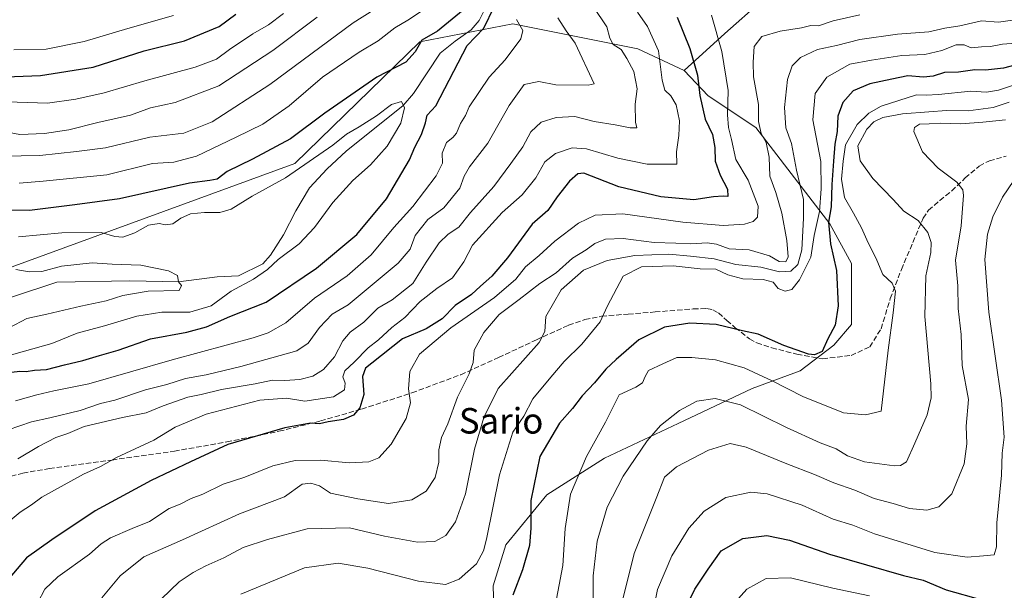
# Model space of a CAD drawing. Units: metres. Extents: x 624212 to 627679, y 4745747 to 4748123.
# Drawn here: x 626930 to 627239, y 4746617 to 4746796 of the extents above; entities that cross this region are included whole.
import ezdxf
from ezdxf.enums import TextEntityAlignment as Align

# ---------------------------------------------------------------- set-up
doc = ezdxf.new("R2010")
doc.units = ezdxf.units.M
doc.header["$MEASUREMENT"] = 0
doc.linetypes.add('DGN Style 3', pattern=[2.307223, 1.648017, -0.659207])
for name, color, linetype, lineweight in [('Arbolado forestal CxS', 92, 'Continuous', 0), ('Corriente natural lineal', 142, 'Continuous', 13), ('Curva de nivel maestra', 30, 'Continuous', 30), ('Curva de nivel normal', 30, 'Continuous', 0), ('Senda', 7, 'DGN Style 3', 0), ('Texto cartográfico', 7, 'Continuous', 0)]:
    doc.layers.add(name, color=color, linetype=linetype, lineweight=lineweight)
doc.styles.add('Style-Arial', font='txt')

msp = doc.modelspace()

# ---------------------------------------------------------------- linework, layer by layer
at = {"layer": 'Arbolado forestal CxS', "color": 92, "linetype": 'Continuous', "lineweight": 0}
for points in [[(627442.7103, 4747044.7763, 702.5837), (627425.1075, 4747019.4217, 696.8275), (627408.7119, 4746996.0111, 689.5385), (627385.3751, 4746971.1047, 684.1587), (627370.5127, 4746959.1811, 685.6477), (627363.3703, 4746944.3343, 685.51), (627356.7453, 4746913.6195, 683.2005), (627347.4997, 4746885.3609, 683.481), (627324.2657, 4746857.2793, 674.1755), (627283.6111, 4746837.1733, 661.1264), (627229.8615, 4746821.7513, 659.2841), (627188.5532, 4746809.6361, 653.5933), (627162.7539, 4746801.8037, 653.2109), (627151.1605, 4746791.5739, 655.0443), (627138.4229, 4746779.9783, 647.2839)], [(627442.7103, 4747044.7763, 702.5837), (627425.1075, 4747019.4217, 696.8275), (627408.7119, 4746996.0111, 689.5385), (627385.3751, 4746971.1047, 684.1587), (627370.5127, 4746959.1811, 685.6477), (627363.3703, 4746944.3343, 685.51), (627356.7453, 4746913.6195, 683.2005), (627347.4997, 4746885.3609, 683.481), (627324.2657, 4746857.2793, 674.1755), (627283.6111, 4746837.1733, 661.1264), (627229.8615, 4746821.7513, 659.2841), (627188.5532, 4746809.6361, 653.5933), (627162.7539, 4746801.8037, 653.2109), (627151.1605, 4746791.5739, 655.0443), (627138.4229, 4746779.9783, 647.2839)], [(627283.6111, 4746837.1733, 661.1264), (627229.8615, 4746821.7513, 659.2841), (627188.5532, 4746809.6361, 653.5933), (627162.7539, 4746801.8037, 653.2109), (627151.1605, 4746791.5739, 655.0443), (627138.4229, 4746779.9783, 647.2839), (627123.8661, 4746786.7013, 641.3674), (627084.6741, 4746794.5449, 627.6683), (627055.5599, 4746788.9435, 627.1023), (627016.3667, 4746750.8505, 622.8328), (626897.0219, 4746707.3377, 611.7983)], [(627079.9145, 4746574.8073, 687.7834), (627078.4867, 4746618.6011, 671.1773), (627082.516, 4746631.4409, 670.7016), (627095.3503, 4746647.1097, 675.3779), (627113.4089, 4746658.5011, 680.2481), (627136.5661, 4746669.4247, 684.5689), (627159.7227, 4746680.3473, 681.8494), (627174.793, 4746685.9241, 676.1833), (627185.3361, 4746693.8929, 674.6247), (627190.8423, 4746700.4267, 675.6165), (627190.8569, 4746719.4885, 675.7989), (627184.095, 4746731.9747, 671.7706), (627160.8187, 4746762.0519, 657.4677), (627145.9307, 4746772.0261, 650.02), (627138.4229, 4746779.9783, 647.2839), (627151.1605, 4746791.5739, 655.0443), (627162.7539, 4746801.8037, 653.2109), (627188.5532, 4746809.6361, 653.5933), (627229.8615, 4746821.7513, 659.2841), (627283.6111, 4746837.1733, 661.1264)], [(627138.4229, 4746779.9783, 647.2839), (627123.8661, 4746786.7013, 641.3674), (627084.6741, 4746794.5449, 627.6683), (627055.5599, 4746788.9435, 627.1023), (627016.3667, 4746750.8505, 622.8328), (626897.0219, 4746707.3377, 611.7983), (626872.5537, 4746697.6423, 610.2209), (626848.9891, 4746679.7159, 611.8841), (626816.8893, 4746650.7095, 612.8358), (626793.6355, 4746623.2641, 617.7456)], [(627138.4229, 4746779.9783, 647.2839), (627123.8661, 4746786.7013, 641.3674), (627084.6741, 4746794.5449, 627.6683), (627055.5599, 4746788.9435, 627.1023), (627016.3667, 4746750.8505, 622.8328), (626897.0219, 4746707.3377, 611.7983), (626872.5537, 4746697.6423, 610.2209), (626848.9891, 4746679.7159, 611.8841), (626816.8893, 4746650.7095, 612.8358), (626793.6355, 4746623.2641, 617.7456)], [(626897.0219, 4746707.3377, 611.7983), (627016.3667, 4746750.8505, 622.8328), (627055.5599, 4746788.9435, 627.1023), (627084.6741, 4746794.5449, 627.6683), (627123.8661, 4746786.7013, 641.3674), (627138.4229, 4746779.9783, 647.2839), (627145.9307, 4746772.0261, 650.02), (627160.8187, 4746762.0519, 657.4677), (627184.095, 4746731.9747, 671.7706), (627190.8569, 4746719.4885, 675.7989), (627190.8423, 4746700.4267, 675.6165), (627185.3361, 4746693.8929, 674.6247), (627174.793, 4746685.9241, 676.1833), (627159.7227, 4746680.3473, 681.8494), (627136.5661, 4746669.4247, 684.5689), (627113.4089, 4746658.5011, 680.2481), (627095.3503, 4746647.1097, 675.3779), (627082.516, 4746631.4409, 670.7016), (627078.4867, 4746618.6011, 671.1773), (627079.9145, 4746574.8073, 687.7834)], [(627138.4229, 4746779.9783, 647.2839), (627145.9307, 4746772.0261, 650.02), (627160.8187, 4746762.0519, 657.4677), (627184.095, 4746731.9747, 671.7706), (627190.8569, 4746719.4885, 675.7989), (627190.8423, 4746700.4267, 675.6165), (627185.3361, 4746693.8929, 674.6247), (627174.793, 4746685.9241, 676.1833), (627159.7227, 4746680.3473, 681.8494), (627136.5661, 4746669.4247, 684.5689), (627113.4089, 4746658.5011, 680.2481), (627095.3503, 4746647.1097, 675.3779), (627082.516, 4746631.4409, 670.7016), (627078.4867, 4746618.6011, 671.1773), (627079.9145, 4746574.8073, 687.7834), (627077.2361, 4746559.4705, 694.9913), (627072.4677, 4746549.7835, 699.2538), (627062.5598, 4746541.8357, 701.5771), (627048.0835, 4746537.5499, 701.6654), (627025.2713, 4746535.5333, 696.3866), (626960.2101, 4746542.9355, 672.7023), (626934.0791, 4746545.2581, 659.3979), (626925.7117, 4746543.6117, 656.7483)]]:
    msp.add_polyline3d(points, dxfattribs=at)
at = {"layer": 'Corriente natural lineal', "color": 142, "linetype": 'Continuous', "lineweight": 13}
msp.add_polyline3d([(627076.5301, 4746800.4001, 624.9615), (627074.1201, 4746795.5801, 623.8763), (627071.6201, 4746792.6501, 622.3027), (627066.6401, 4746789.1401, 622.852), (627061.9501, 4746785.3401, 622.752), (627053.6101, 4746772.7601, 620.8569), (627050.3701, 4746768.9601, 620.2576), (627032.4501, 4746754.6301, 619.2566), (627026.5101, 4746749.1501, 618.9553), (627020.9901, 4746743.2301, 618.3575), (627016.7101, 4746736.0101, 616.996), (627012.8001, 4746728.4501, 617.0065), (627008.7801, 4746722.1601, 617.1918), (627006.3301, 4746719.3901, 617.4961), (626998.7101, 4746715.6801, 616.7903), (626992.0201, 4746715.3601, 615.4152), (626979.95, 4746713.78, 614.5063), (626964.6137, 4746714.0314, 613.9708), (626941.7401, 4746713.6501, 613.0947), (626927.5501, 4746709.0001, 612.0384)], dxfattribs=at)
at = {"layer": 'Curva de nivel maestra', "color": 30, "linetype": 'Continuous', "lineweight": 30, "flags": 128}
for points, elevation in [([(627069.15, 4746798.8101), (627061.07, 4746792.2601), (627056.21, 4746789.4001), (627054.07, 4746785.7801), (627051.13, 4746782.6001), (627042.03, 4746777.9001), (627025.74, 4746766.6301), (627015.03, 4746758.5301), (627003.13, 4746752.1401), (626995.13, 4746748.3401), (626992.03, 4746745.9401), (626989.72, 4746745.4501), (626983.36, 4746744.6501), (626961.46, 4746739.7801), (626947.39, 4746737.9001), (626933.17, 4746736.1501), (626917.97, 4746736.2401)], 625), ([(626925.83, 4746777.9601), (626936.66, 4746778.3401), (626953.12, 4746781.0301), (626969.13, 4746786.0901), (626981.77, 4746789.2601), (626992.66, 4746793.7501), (626997.85, 4746797.5901)], 650), ([(626927.58, 4746685.4701), (626930.13, 4746685.8201), (626932.2, 4746685.6401), (626934.74, 4746686.0901), (626938.54, 4746686.2901), (626944.16, 4746687.7801), (626949.96, 4746689.1201), (626955.09, 4746690.7001), (626961.04, 4746692.4001), (626971.14, 4746695.9401), (626982.55, 4746698.0001), (626988.67, 4746699.6601), (626995.96, 4746702.9101), (627007.34, 4746707.4001), (627023.13, 4746718.0801), (627035.8, 4746728.6201), (627045.05, 4746739.7801), (627052.34, 4746751.9201), (627054.02, 4746755.9201), (627056.02, 4746759.9201), (627057.34, 4746763.5901), (627057.86, 4746765.9201), (627060.57, 4746768.8701), (627070.38, 4746787.7301), (627075.62, 4746793.1701), (627078.89, 4746799.8601)], 625), ([(627136.2, 4746796.6601), (627140.16, 4746786.8001), (627142.58, 4746778.4501), (627143.28, 4746772.1301), (627145.02, 4746764.7201), (627147.27, 4746759.9201), (627148.05, 4746755.8601), (627148.14, 4746751.5801), (627149.68, 4746747.1401), (627152, 4746742.8001), (627152.05, 4746740.5101), (627150.66, 4746740.5801), (627147.59, 4746740.4201), (627141.46, 4746739.4701), (627131.1, 4746740.3701), (627117.88, 4746743.4701), (627106.9, 4746747.8201), (627105.1, 4746747.6201), (627102.44, 4746745.3001), (627098.57, 4746740.3701), (627095.71, 4746736.1001), (627090.78, 4746731.8301), (627083.04, 4746721.3101), (627078.13, 4746715.5101), (627074.53, 4746712.3601), (627071.72, 4746709.7501), (627066.59, 4746706.3601), (627062.52, 4746702.1801), (627057.52, 4746699.0201), (627050.13, 4746695.9601), (627040.48, 4746688.3101), (627038.54, 4746686.6801), (627037.59, 4746684.1601), (627038, 4746678.4401), (627036.72, 4746674.2501), (627034.8, 4746672.0101), (627031.61, 4746670.6401), (627026.8, 4746669.9401), (627024.09, 4746669.2601), (627021.32, 4746669.4501), (627013.22, 4746668.0401), (626995.32, 4746662.8401), (626983.7, 4746657.3801), (626971.29, 4746651.5401), (626953.74, 4746642.0201), (626940.18, 4746633.0101), (626932.28, 4746627.2801), (626925.25, 4746619.0401)], 650), ([(627245.63, 4746782.5701), (627238.46, 4746780.6801), (627232.8, 4746780.0801), (627229.46, 4746780.2001), (627224.43, 4746779.3801), (627220, 4746779.3001), (627216.43, 4746778.1601), (627213.46, 4746777.8301), (627208.46, 4746778.2301), (627203.45, 4746777.2501), (627196.58, 4746775.7601), (627191.38, 4746773.5801), (627188.14, 4746769.9201), (627186.58, 4746765.6801), (627186.4, 4746760.8401), (627185.58, 4746756.8301), (627185.21, 4746751.5001), (627184.64, 4746744.2201), (627184.47, 4746737.2601), (627183.61, 4746732.4001), (627184.24, 4746725.7001), (627186.15, 4746717.2701), (627186.7, 4746706.2001), (627185.75, 4746700.2201), (627183.45, 4746695.8601), (627181.63, 4746691.9101), (627179.23, 4746690.9101), (627177.41, 4746691.0701), (627169.63, 4746693.8301), (627161.56, 4746697.3901), (627156.68, 4746698.4601), (627148.42, 4746700.3701), (627140.15, 4746700.7801), (627132.22, 4746699.5901), (627124.15, 4746695.6201), (627117.13, 4746689.4501), (627113.85, 4746686.4101), (627110.33, 4746682.1401), (627106.4, 4746678.0301), (627103.35, 4746674.0901), (627099.37, 4746669.4901), (627093.14, 4746659.0601), (627090.36, 4746645.2501), (627090.35, 4746636.5901), (627089.89, 4746631.2201), (627087.68, 4746623.5901), (627084.66, 4746615.6201)], 675), ([(627137.72, 4746609.2501), (627141.69, 4746617.5501), (627145.9, 4746623.7801), (627149.98, 4746629.5501), (627156.79, 4746633.3601), (627164.3, 4746634.3301), (627171.42, 4746632.9001), (627183.92, 4746628.4501), (627207.1, 4746621.7701), (627213.29, 4746620.3001), (627220.56, 4746617.3001), (627231.7, 4746614.1801)], 700)]:
    msp.add_lwpolyline(points, dxfattribs=dict(at, elevation=elevation))
at = {"layer": 'Curva de nivel normal', "color": 30, "linetype": 'Continuous', "lineweight": 0, "flags": 128}
for points, elevation in [([(627050.43, 4746804.85), (627034.65, 4746794.84), (627008.51, 4746775.53), (626990.48, 4746763.82), (626981.54, 4746760.3), (626970.94, 4746759.05), (626956.98, 4746755.77), (626947.95, 4746754.6), (626936.45, 4746753.35), (626924.76, 4746753.08)], 635), ([(627066.22, 4746805.35), (627051.82, 4746795.7), (627047.72, 4746793.33), (627042.44, 4746789.27), (627036.54, 4746785.68), (627025.08, 4746777.8), (627014.54, 4746768.92), (627006.36, 4746763.14), (626998.02, 4746759.04), (626985.54, 4746753.09), (626978.42, 4746751.28), (626971.8, 4746750.86), (626957.46, 4746747.26), (626937.46, 4746745.33), (626929.94, 4746744.69)], 630), ([(627012.8, 4746797.81), (627008.13, 4746794.25), (627003.23, 4746791.42), (626995.88, 4746786.53), (626991.82, 4746783.47), (626985.16, 4746780.96), (626969.39, 4746776.69), (626956.64, 4746772.94), (626947.72, 4746770.94), (626938.8, 4746769.68), (626923, 4746770.2)], 645), ([(626925.84, 4746637.95), (626930.28, 4746641.68), (626933.84, 4746643.9), (626937.11, 4746646.32), (626950.11, 4746653.53), (626955.46, 4746655.93), (626960.46, 4746658.8), (626972.13, 4746664.13), (626978.84, 4746668.26), (626988.61, 4746672.27), (627005.36, 4746676.71), (627013.76, 4746677.28), (627019.46, 4746676.41), (627028.5, 4746677.75), (627031.97, 4746679.92), (627032.14, 4746682.07), (627031.42, 4746683.96), (627032.05, 4746685.92), (627034.96, 4746688.59), (627039.4, 4746693.1), (627042.57, 4746695.64), (627046.78, 4746699.43), (627050.84, 4746702.59), (627055.7, 4746707.59), (627060.91, 4746711.7), (627065.8, 4746715.05), (627069.29, 4746720.04), (627072.02, 4746725.25), (627081.33, 4746735.43), (627087.66, 4746741.03), (627091.89, 4746746.32), (627094.7, 4746751.31), (627098.04, 4746753.94), (627103.33, 4746755.7), (627107.83, 4746755.42), (627117.6, 4746752.51), (627126.83, 4746750.6), (627136.13, 4746750.61), (627136, 4746754.5), (627136.74, 4746759.59), (627136.94, 4746764.22), (627135.9, 4746769.18), (627134.26, 4746772.05), (627132.31, 4746773.77), (627131.5, 4746776.96), (627130.35, 4746786.14), (627126.9, 4746793.68), (627123.79, 4746798.24)], 645), ([(626929.54, 4746658.32), (626935.98, 4746662.16), (626941.46, 4746665.06), (626945.2, 4746666.26), (626950.29, 4746668.45), (626962.33, 4746671.26), (626969.76, 4746672.7), (626975.13, 4746674.89), (626982.84, 4746677.66), (626986.98, 4746678.5), (626993.42, 4746680), (627003.88, 4746681.82), (627009.39, 4746682.96), (627013.24, 4746682.89), (627017.94, 4746683.18), (627021.98, 4746684.27), (627025.36, 4746686.3), (627028.81, 4746690.25), (627031.42, 4746695.25), (627033.75, 4746698.03), (627038.04, 4746701.08), (627042.4, 4746705.53), (627046.86, 4746708.13), (627053.3, 4746713.29), (627057.5, 4746719.94), (627061.64, 4746725.98), (627064.46, 4746728.64), (627067.8, 4746730.93), (627071.38, 4746735.5), (627078.78, 4746743.6), (627084.05, 4746750.81), (627087.82, 4746756.02), (627090.32, 4746760.78), (627093.53, 4746763.72), (627098.31, 4746765.24), (627104.11, 4746765.5), (627110.22, 4746764.01), (627116.76, 4746762.89), (627121.49, 4746761.94), (627123.56, 4746761.98), (627123.11, 4746763.78), (627123.02, 4746769.39), (627123.64, 4746774.25), (627122.67, 4746779.59), (627120.43, 4746783.74), (627118.68, 4746786.53), (627116.16, 4746788.07), (627115.13, 4746790.09), (627114.13, 4746793.59), (627109.87, 4746799.93)], 640), ([(626935.81, 4746613.29), (626937.96, 4746617.55), (626942.11, 4746621.37), (626952.05, 4746628.44), (626955.68, 4746631.76), (626958.58, 4746633.63), (626965.35, 4746636.49), (626970.77, 4746638.66), (626977.01, 4746642.75), (626980.43, 4746644.15), (626983.91, 4746645.88), (626987.58, 4746647.27), (626993.88, 4746650.41), (627000.67, 4746652.57), (627009.43, 4746656.15), (627016.46, 4746657.8), (627024.46, 4746657.89), (627033.46, 4746657.08), (627039.51, 4746657.36), (627042.66, 4746658.66), (627046.51, 4746662.92), (627051.26, 4746670.91), (627052.64, 4746675.92), (627052.04, 4746680.25), (627052.43, 4746685.69), (627055.47, 4746691.16), (627065.26, 4746699.34), (627078.96, 4746708.9), (627085.59, 4746714.64), (627088.64, 4746718.49), (627092.99, 4746722.02), (627097.88, 4746726.45), (627105.27, 4746732.15), (627110.47, 4746734.6), (627119.14, 4746735.05), (627137.98, 4746732.44), (627150.66, 4746731.42), (627157.35, 4746731.8), (627160.02, 4746732.68), (627161.4, 4746734.06), (627161.56, 4746737.46), (627158.49, 4746745.62), (627154.6, 4746752.06), (627153.24, 4746758.36), (627152.26, 4746762.04), (627151.95, 4746766.07), (627152.22, 4746773.68), (627150.16, 4746785.87), (627147.01, 4746797.3)], 655), ([(626955.92, 4746614.79), (626961.62, 4746621.73), (626969.02, 4746627.63), (626981.16, 4746632.96), (626999.07, 4746641.09), (627013.11, 4746646.38), (627018.63, 4746650.42), (627021.41, 4746650.72), (627024.09, 4746649.91), (627027.5, 4746647.63), (627036.13, 4746645.81), (627045.7, 4746644.31), (627053, 4746645.49), (627057.48, 4746648.24), (627060.32, 4746652.52), (627061.52, 4746657.3), (627061.53, 4746661.2), (627062.33, 4746665.02), (627064.29, 4746669.34), (627067.36, 4746677.64), (627071.05, 4746684.97), (627072.23, 4746688.47), (627072.56, 4746692.31), (627075.61, 4746697.91), (627080.43, 4746703.53), (627086.71, 4746708.24), (627093.18, 4746713.25), (627098.28, 4746716.58), (627103.42, 4746721.22), (627107.71, 4746723.81), (627110.4, 4746725.79), (627113.74, 4746727.16), (627119.32, 4746727.32), (627128.96, 4746726.07), (627135.75, 4746725.9), (627140.5, 4746725.69), (627145.61, 4746725.98), (627148.5, 4746725.53), (627152.53, 4746724.14), (627158.72, 4746723.8), (627165.19, 4746721.95), (627168.21, 4746720.13), (627170.3, 4746720.05), (627170.96, 4746721.55), (627170.56, 4746726.74), (627169.02, 4746735.25), (627167.16, 4746741.69), (627165.26, 4746746.85), (627164.99, 4746752.77), (627164.08, 4746757.44), (627162.5, 4746760.25), (627161.66, 4746763.94), (627161.67, 4746769.26), (627160.15, 4746777.94), (627160.04, 4746782.53), (627160.34, 4746787.41), (627162.76, 4746790.59), (627168.46, 4746792.28), (627175.13, 4746793.25), (627178.13, 4746793.98), (627180.46, 4746793.96), (627185.13, 4746795.5), (627193.46, 4746797.39)], 660), ([(627023.38, 4746796.67), (627009.48, 4746786.21), (626992.55, 4746775.09), (626978.84, 4746769.97), (626971.12, 4746768.22), (626964.9, 4746765.92), (626954.66, 4746763.63), (626945.57, 4746761.31), (626937.93, 4746760.17), (626930.13, 4746759.94), (626919.55, 4746761.87)], 640), ([(626926.56, 4746667.4), (626933.86, 4746669.96), (626939.56, 4746671.15), (626949.13, 4746673.46), (626955.46, 4746675.62), (626959.92, 4746676.71), (626969.6, 4746679.94), (626976.25, 4746681.56), (626982.13, 4746683.48), (626988.62, 4746684.62), (626999.43, 4746687.2), (627016.96, 4746692.18), (627020.52, 4746694.59), (627024.08, 4746699.43), (627028.04, 4746703.65), (627033.1, 4746706.59), (627048.79, 4746719.65), (627052.55, 4746724.02), (627054.1, 4746728.25), (627058.02, 4746733.25), (627063.11, 4746736.92), (627068.1, 4746743.12), (627069.42, 4746746.89), (627071.09, 4746749.79), (627076.84, 4746757.16), (627083.56, 4746768.94), (627088.26, 4746775.56), (627092.86, 4746776.47), (627098.13, 4746775.44), (627108.27, 4746775.36), (627110.18, 4746775.79), (627104.21, 4746788.5), (627101.42, 4746792.37), (627098.77, 4746796.46)], 635), ([(626978.33, 4746797.15), (626963.99, 4746793.14), (626950.34, 4746788.97), (626938.46, 4746786.67), (626928.34, 4746786.39)], 655), ([(626928.8, 4746676.52), (626935.46, 4746678.36), (626940.8, 4746679.67), (626951.8, 4746681.8), (626977.96, 4746689.3), (627003.28, 4746696.21), (627007.97, 4746697.75), (627013.54, 4746700.95), (627022.5, 4746708.69), (627032.72, 4746715.68), (627040.32, 4746722.21), (627047.38, 4746730.82), (627053.38, 4746737.4), (627060.66, 4746746.97), (627062.61, 4746750.88), (627062.52, 4746754.04), (627063.9, 4746757.42), (627065.87, 4746758.91), (627066.99, 4746760.35), (627068.26, 4746763.31), (627069.86, 4746765.9), (627070.98, 4746768.61), (627077.32, 4746777.9), (627082.26, 4746783.32), (627087.16, 4746789.84), (627087.81, 4746792.46), (627085.82, 4746795.86)], 630), ([(626969, 4746609.17), (626980.07, 4746619.8), (626984.45, 4746622.7), (626988.46, 4746624.84), (626994.13, 4746627.37), (627000.22, 4746630.55), (627007.84, 4746633.02), (627020.22, 4746636.46), (627033.47, 4746636.73), (627044.47, 4746634.16), (627054.81, 4746632.26), (627060.22, 4746632.4), (627063.68, 4746634.29), (627066.76, 4746638.59), (627069.89, 4746647.36), (627072.73, 4746661.36), (627075.58, 4746671.26), (627080.13, 4746680.35), (627092.9, 4746694.75), (627094.7, 4746698.25), (627095.03, 4746702.92), (627099.88, 4746711.25), (627106.81, 4746717.38), (627114.24, 4746720.48), (627122.91, 4746722), (627133.55, 4746722.38), (627140.43, 4746721.79), (627147.76, 4746720.97), (627154.6, 4746719.2), (627162.43, 4746718.36), (627168.24, 4746716.84), (627171.87, 4746717.08), (627174, 4746719.2), (627175.24, 4746723.73), (627175.81, 4746733.73), (627175.75, 4746739.54), (627173.61, 4746748.71), (627172.02, 4746757.07), (627170.24, 4746762.01), (627169.85, 4746768.31), (627170.76, 4746777.14), (627172.24, 4746781.38), (627174.86, 4746784.02), (627180.15, 4746786.56), (627186.13, 4746787.75), (627193.41, 4746789.65), (627205.24, 4746791.32), (627215.08, 4746792.05), (627220.13, 4746793.19), (627224.8, 4746793.96), (627231.59, 4746795.48), (627236.96, 4746795.07), (627242.09, 4746795.82)], 665), ([(626999.44, 4746616), (627019.38, 4746624.22), (627029.9, 4746625.69), (627039.27, 4746624.06), (627055.14, 4746620.06), (627063.54, 4746618.98), (627067.9, 4746620.68), (627073.32, 4746625.43), (627075.53, 4746629.48), (627076.47, 4746633.22), (627080.49, 4746653.32), (627084.74, 4746666.66), (627088.13, 4746671.66), (627090.93, 4746677.09), (627096.58, 4746683.88), (627100.8, 4746688.76), (627106.28, 4746694.29), (627112.02, 4746701.24), (627114.24, 4746706.07), (627119.24, 4746715.57), (627125.06, 4746718.45), (627134.92, 4746718.8), (627143.38, 4746717.88), (627148.3, 4746717.69), (627152.05, 4746715.93), (627156.76, 4746714.7), (627163.18, 4746714.51), (627166.26, 4746713.63), (627167.86, 4746711.7), (627170.05, 4746710.8), (627172.13, 4746711.36), (627174.59, 4746714.35), (627178.07, 4746721.48), (627179.16, 4746728.25), (627180.85, 4746735.75), (627181.32, 4746742.93), (627181.23, 4746751.48), (627178.74, 4746764.46), (627179.5, 4746772.69), (627183.11, 4746777.9), (627190.28, 4746781.89), (627197.12, 4746783.18), (627206.6, 4746784.68), (627213.83, 4746785), (627219.14, 4746786.16), (627223.63, 4746788.02), (627226.13, 4746787.93), (627228.4, 4746787.05), (627231.56, 4746787.34), (627234.4, 4746787.43), (627238.13, 4746788.17), (627242.3, 4746788.47)], 670), ([(627097.66, 4746610.64), (627100.37, 4746624.92), (627101.06, 4746636.53), (627102.82, 4746647.23), (627107.78, 4746659.04), (627113.7, 4746669.83), (627118.05, 4746678.39), (627123.24, 4746680.81), (627125.37, 4746682.11), (627126.22, 4746684.12), (627127.21, 4746686.02), (627131.75, 4746688.05), (627136.12, 4746690.05), (627140.8, 4746690.03), (627148.25, 4746689.38), (627157.17, 4746686.78), (627166.01, 4746682.76), (627175.56, 4746677.84), (627188.32, 4746672.69), (627195.22, 4746672.1), (627200.13, 4746673.24), (627202.32, 4746692.32), (627203.92, 4746704.08), (627204.59, 4746710.82), (627203.57, 4746713.38), (627200.64, 4746716.08), (627198.79, 4746720.58), (627195.65, 4746726.96), (627194.03, 4746730.67), (627191.47, 4746735.26), (627188.6, 4746740.16), (627187.76, 4746745.92), (627188.19, 4746751.59), (627188.98, 4746756.61), (627192.61, 4746763.05), (627196.25, 4746766.6), (627200.19, 4746768.74), (627211.22, 4746772.35), (627214.24, 4746772.24), (627218.16, 4746772.41), (627228.3, 4746773.52), (627233.13, 4746773.16), (627236.96, 4746773.74), (627244.13, 4746776.16)], 680), ([(626929.7, 4746727.8), (626943.34, 4746729.14), (626955.71, 4746729.16), (626959.9, 4746727.94), (626962.42, 4746727.72), (626966.22, 4746729.13), (626970.47, 4746731.47), (626973.8, 4746732.07), (626975.78, 4746731.58), (626978.11, 4746731.96), (626980.61, 4746733.74), (626983.63, 4746735.02), (626988.07, 4746735.52), (626992.9, 4746735.42), (626996.45, 4746736.56), (627002.98, 4746740.63), (627013.44, 4746746.36), (627028.23, 4746756.56), (627032.54, 4746760.03), (627036.56, 4746762.28), (627041.94, 4746765.76), (627046.7, 4746769.33), (627049.75, 4746770.18), (627050.74, 4746768.27), (627049.63, 4746763.4), (627045.34, 4746756.28), (627040.12, 4746750.37), (627034.56, 4746745.46), (627028.25, 4746738.63), (627022.58, 4746730.76), (627017.72, 4746725.65), (627011.19, 4746720.8), (627007.8, 4746717.6), (627003.46, 4746714.55), (626996.46, 4746710.84), (626990.13, 4746706.28), (626983.46, 4746704.22), (626974.71, 4746704.25), (626966.79, 4746702.98), (626956.71, 4746700.01), (626948.13, 4746697.68), (626940.25, 4746694.46), (626925.72, 4746690.37)], 620), ([(627240.22, 4746770.05), (627235.29, 4746768.39), (627227.44, 4746767.26), (627220.62, 4746767.37), (627215.13, 4746766.96), (627206.8, 4746766.42), (627200.71, 4746765.18), (627197.8, 4746763.87), (627195.66, 4746761.57), (627192.78, 4746756.33), (627193.54, 4746751.69), (627197.52, 4746746.14), (627203.88, 4746739.59), (627207.26, 4746735.94), (627211.72, 4746732.93), (627214.8, 4746729.16), (627215.86, 4746726.1), (627215.69, 4746722.92), (627214.11, 4746715.59), (627213.88, 4746702.92), (627215.71, 4746681.77), (627215.8, 4746677.4), (627214.59, 4746672.08), (627210.65, 4746663.22), (627208.11, 4746657.44), (627206.2, 4746656.21), (627204.28, 4746656.19), (627194.96, 4746657.42), (627189.56, 4746659.31), (627186.01, 4746661.44), (627181.05, 4746663.33), (627170.48, 4746668.18), (627156.05, 4746675.22), (627148.13, 4746677.19), (627142.33, 4746676.34), (627136.94, 4746673.42), (627131, 4746668.76), (627126.84, 4746663.94), (627119.31, 4746652.88), (627114.28, 4746643.23), (627111.12, 4746632.55), (627109.9, 4746621.7), (627109.84, 4746612.84)], 685), ([(627118.66, 4746612.25), (627122.72, 4746628.72), (627129.62, 4746645.96), (627132.26, 4746652.58), (627135.95, 4746655.84), (627146, 4746661.02), (627152.82, 4746663.12), (627157.88, 4746662.01), (627170.61, 4746656.74), (627179.29, 4746653.41), (627185.26, 4746650.85), (627191.88, 4746648.53), (627197.91, 4746645.92), (627203.86, 4746644.31), (627209.06, 4746642.8), (627214.45, 4746642.22), (627218.26, 4746643.3), (627222.25, 4746647.34), (627226.13, 4746656.74), (627227, 4746663.01), (627226.8, 4746668.58), (627227.51, 4746676.86), (627225.56, 4746687.58), (627225.27, 4746697.28), (627224.32, 4746705.44), (627224.13, 4746712.5), (627223.47, 4746720.57), (627225.25, 4746731.28), (627226, 4746740.78), (627225.72, 4746742.59), (627223.9, 4746745.02), (627218.04, 4746749.38), (627213.05, 4746754.51), (627210.39, 4746760.84), (627210.59, 4746762.11), (627212.18, 4746763.14), (627215.2, 4746763.21), (627218.81, 4746763.48), (627225.12, 4746763.23), (627231.96, 4746763.77), (627239.16, 4746764.48)], 690), ([(627127.17, 4746603.45), (627130.02, 4746617.42), (627134.53, 4746627.98), (627139.84, 4746636.64), (627144.67, 4746641.99), (627151.42, 4746646.24), (627159.28, 4746647.88), (627164.4, 4746647.32), (627175.4, 4746643.79), (627185.08, 4746639.43), (627191.28, 4746637.51), (627198.06, 4746634.81), (627216.92, 4746629.04), (627227.09, 4746627.55), (627232.18, 4746627.95), (627235.55, 4746628.3), (627236.3, 4746630.8), (627236.35, 4746638.31), (627237.89, 4746653.25), (627238.09, 4746660.06), (627238.72, 4746665.13), (627237.82, 4746676.72), (627233.93, 4746704.25), (627232.68, 4746720.79), (627233.45, 4746728.73), (627235.12, 4746734.12), (627238.17, 4746740.25), (627243.47, 4746748.12)], 695), ([(626928.93, 4746717.63), (626933.1, 4746716.9), (626937.03, 4746716.96), (626943.24, 4746718.62), (626952.8, 4746719.71), (626959.13, 4746719.28), (626968.13, 4746718.93), (626976.75, 4746717.21), (626979.55, 4746715.7), (626979.95, 4746713.78), (626980.8, 4746712.66), (626980.13, 4746711.05), (626970.41, 4746710.81), (626962.46, 4746709.47), (626957.23, 4746707.77), (626949.29, 4746706.1), (626938.6, 4746703.64), (626932.33, 4746702.3), (626926.8, 4746699.36)], 615), ([(627152.66, 4746611.59), (627158.07, 4746617.48), (627164.13, 4746620.82), (627171.76, 4746621.11), (627185, 4746617.79), (627196.48, 4746615.39)], 705)]:
    msp.add_lwpolyline(points, dxfattribs=dict(at, elevation=elevation))
at = {"layer": 'Senda', "color": 7, "linetype": 'DGN Style 3', "lineweight": 0}
msp.add_polyline3d([(626922.9901, 4746651.6801, 644.9431), (626931.1101, 4746653.8501, 649.0184), (626939.4501, 4746655.3001, 653.2347), (626959.0601, 4746657.9601, 658.2116), (626978.6201, 4746660.7401, 660.4843), (626995.0301, 4746663.6301, 660.1344), (627011.3901, 4746666.9501, 654.2789), (627024.4201, 4746670.2001, 657.8233), (627037.3101, 4746673.9201, 662.108), (627053.0501, 4746679.0001, 660.8939), (627068.3501, 4746684.6701, 660.5456), (627080.2401, 4746690.0501, 663.3201), (627092.1001, 4746695.6201, 665.597), (627102.1401, 4746700.1401, 667.4745), (627107.2701, 4746701.9701, 668.9945), (627112.5101, 4746702.9801, 670.1208), (627120.8201, 4746703.6601, 672.4985), (627129.2801, 4746704.3201, 674.1628), (627141.2501, 4746705.2801, 674.2312), (627145.4301, 4746705.3701, 674.5654), (627147.4201, 4746704.9701, 675.0703), (627149.1201, 4746704.0001, 675.637), (627151.7801, 4746701.7001, 677.2087), (627154.4301, 4746699.3901, 680.1071), (627158.8501, 4746695.8901, 684.3339), (627161.1901, 4746694.6401, 684.6797), (627165.8401, 4746693.1101, 683.8023), (627173.7601, 4746691.1101, 685.8646), (627181.8001, 4746689.6501, 684.9585), (627190.7301, 4746690.6901, 684.6947), (627196.5901, 4746693.4001, 687.3164), (627200.1101, 4746699.0701, 688.2995), (627203.0101, 4746708.4901, 689.0458), (627206.4701, 4746717.6301, 684.9734), (627213.3101, 4746733.6901, 686.0552), (627214.9601, 4746736.2101, 686.9112), (627218.5301, 4746739.2601, 688.2749), (627222.2701, 4746742.2101, 689.6423), (627226.4901, 4746746.2901, 691.0786), (627230.9101, 4746750.0101, 692.4098), (627234.0501, 4746751.6501, 693.0355), (627239.2901, 4746753.1201, 693.7694)], dxfattribs=at)

# ---------------------------------------------------------------- texts
at = {"layer": 'Texto cartográfico', "color": 7, "linetype": 'Continuous', "lineweight": 0, "style": 'Style-Arial'}
msp.add_text('Sario', height=8, dxfattribs=at).set_placement((627081.0223, 4746670.2502), align=Align.MIDDLE_CENTER)

doc.saveas('drawing.dxf')
